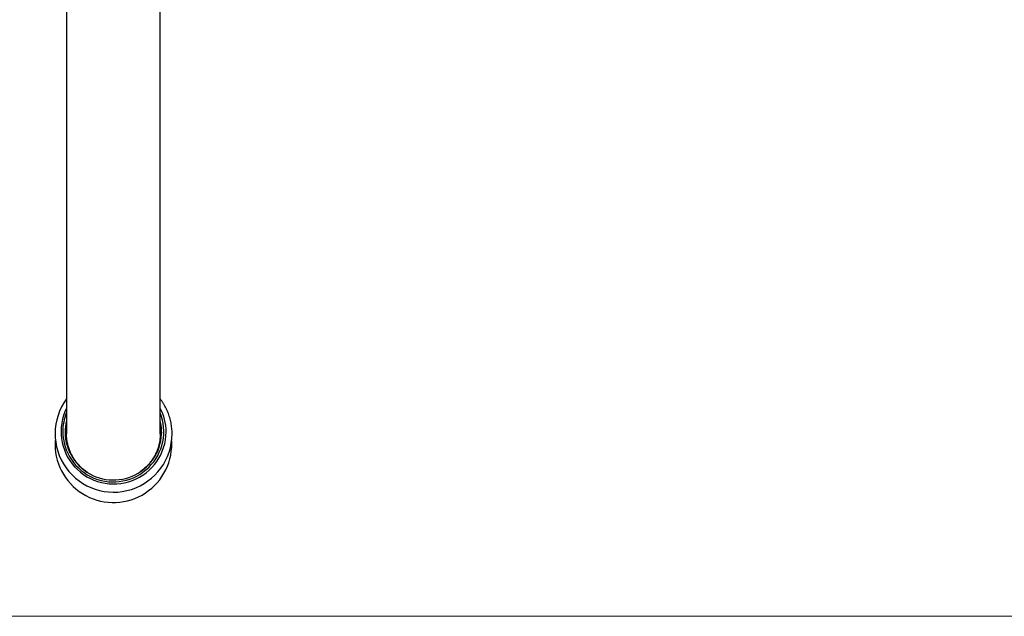
# Model space of a CAD drawing. Units: millimetres. Extents: x 30 to 600, y 38 to 861.
# Drawn here: x 192 to 360, y 38 to 140 of the extents above; entities that cross this region are included whole.
import ezdxf

# ---------------------------------------------------------------- set-up
doc = ezdxf.new("R2010")
doc.units = ezdxf.units.MM
doc.header["$LTSCALE"] = 3

msp = doc.modelspace()

# ---------------------------------------------------------------- linework, layer by layer
at = {"color": 7, "linetype": 'Continuous', "lineweight": 25}
for p, q in [((199.827, 218.695), (199.827, 69.39)), ((215.827, 69.39), (215.827, 218.695))]:
    msp.add_line(p, q, dxfattribs=at)
at = {"color": 7, "linetype": 'Continuous', "lineweight": 18}
msp.add_line((30, 38.222), (600, 38.222), dxfattribs=at)
at = {"color": 7, "linetype": 'Continuous', "lineweight": 25}
for centre, radius, start, end in [((207.859, 69.422), 9.987, 143.54191, 359.85455), ((207.854, 69.8), 8.972, 153.47579, 359.65728), ((207.584, 69.744), 8.408, 157.3224, 179.98821), ((207.804, 69.812), 8.628, 180.43484, 21.58735), ((208.07, 69.743), 8.757, 0.02153, 27.64909), ((207.814, 69.752), 8.237, 180.5264, 13.402), ((207.585, 69.676), 8.008, 165.64589, 179.99711), ((207.586, 69.311), 8.009, 165.6465, 178.69141), ((208.067, 69.311), 8.009, 1.30868, 14.35341), ((207.595, 69.312), 7.868, 170.86277, 203.03888), ((208.053, 69.314), 7.874, 336.96664, 359.98748), ((208.068, 69.312), 7.859, 0.00073, 9.15017), ((207.824, 67.631), 9.964, 176.52956, 0.79149)]:
    msp.add_arc(centre, radius, start, end, dxfattribs=at)
for points, knots in [([(217.847, 69.396), (217.846, 69.491), (217.844, 69.741), (217.821, 70.146), (217.775, 70.609), (217.706, 71.071), (217.616, 71.528), (217.503, 71.981), (217.37, 72.428), (217.215, 72.868), (217.04, 73.3), (216.844, 73.724), (216.628, 74.139), (216.393, 74.543), (216.137, 74.934), (215.948, 75.206), (215.839, 75.344), (215.827, 75.359)], [0, 0, 0, 0, 0.0443724, 0.1171546, 0.1899402, 0.2627264, 0.3355147, 0.4083066, 0.4811035, 0.5539067, 0.6267177, 0.6995375, 0.7723674, 0.8452083, 0.9180612, 0.9909269, 1, 1, 1, 1]), ([(203.404, 62.827), (203.351, 62.86), (203.107, 63.011), (202.701, 63.328), (202.198, 63.773), (201.739, 64.261), (201.325, 64.78), (200.952, 65.339), (200.63, 65.925), (200.36, 66.534), (200.144, 67.16), (199.979, 67.809), (199.874, 68.467), (199.826, 68.998), (199.832, 69.304), (199.833, 69.392)], [0, 0, 0, 0, 0.0239857, 0.1096291, 0.1967277, 0.2812111, 0.3662864, 0.451966, 0.539101, 0.6236112, 0.7087129, 0.7944966, 0.8816854, 0.9661687, 1, 1, 1, 1]), ([(215.824, 69.399), (215.821, 69.206), (215.815, 68.793), (215.738, 68.162), (215.605, 67.506), (215.415, 66.865), (215.172, 66.244), (214.879, 65.648), (214.532, 65.073), (214.138, 64.53), (213.7, 64.023), (213.222, 63.558), (212.763, 63.172), (212.45, 62.962), (212.323, 62.877)], [0, 0, 0, 0, 0.0752023, 0.1612109, 0.2481448, 0.3363465, 0.421747, 0.5077452, 0.5946693, 0.6828622, 0.7682971, 0.8543312, 0.9410563, 1, 1, 1, 1]), ([(217.787, 67.768), (217.787, 67.847), (217.787, 68.001), (217.778, 68.154), (217.774, 68.228)], [0, 0, 0, 0, 0.51415492, 1, 1, 1, 1])]:
    msp.add_open_spline(points, degree=3, knots=knots, dxfattribs=at)

doc.saveas('drawing.dxf')
